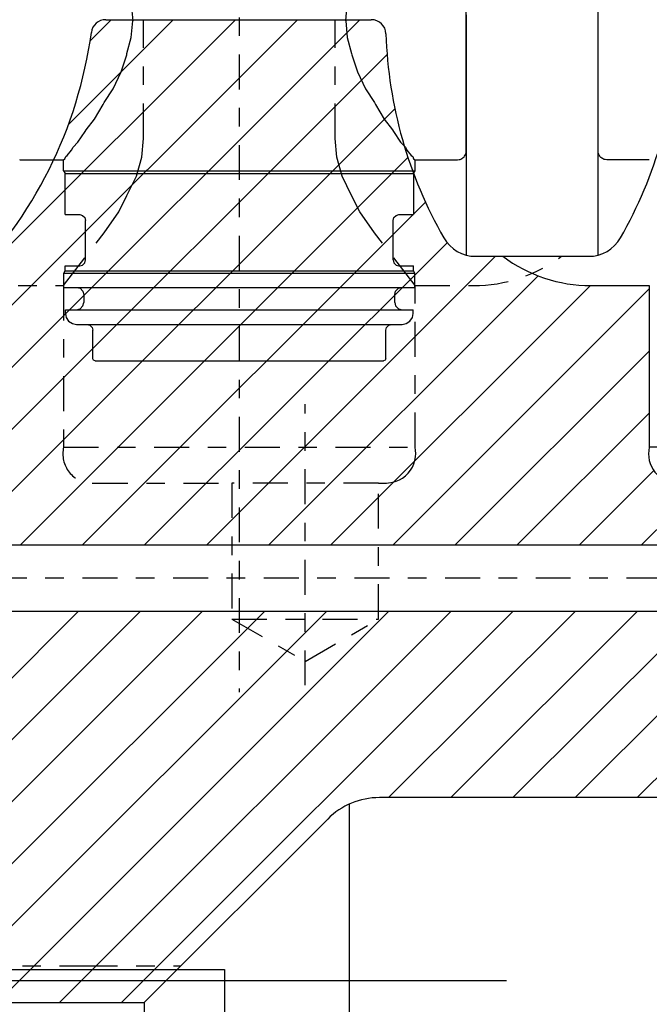
# Model space of a CAD drawing. Extents: x 1936 to 9060, y -1351 to 5592.
# Drawn here: x 8685 to 8688, y 120 to 126 of the extents above; entities that cross this region are included whole.
import ezdxf

# ---------------------------------------------------------------- set-up
doc = ezdxf.new("R2010")
doc.units = 0
doc.header["$LTSCALE"] = 0.25
doc.header["$MEASUREMENT"] = 0
for name, pattern in [('CENTER', [2, 1.25, -0.25, 0.25, -0.25]), ('LCL', [1.125, 0.75, -0.125, 0.125, -0.125]), ('SL0', [0]), ('SL2', [1.125, 0.75, -0.125, 0.125, -0.125]), ('SL3', [1.5, 1, -0.5]), ('SL5', [0])]:
    doc.linetypes.add(name, pattern=pattern)
doc.layers.get('0').update_dxf_attribs({"linetype": 'CONTINUOUS'})
for name, color, linetype in [('11', 7, 'CONTINUOUS'), ('3', 7, 'CONTINUOUS'), ('5', 7, 'CONTINUOUS'), ('7', 7, 'CONTINUOUS'), ('LOWER_HOUSING', 223, 'CONTINUOUS'), ('PROP_SHAFT', 252, 'CONTINUOUS')]:
    doc.layers.add(name, color=color, linetype=linetype)

msp = doc.modelspace()

# ---------------------------------------------------------------- linework, layer by layer
msp.add_line((8679.30529, 120.55259), (8687.1422, 120.55259))
at = {"layer": '11', "color": 4, "linetype": 'SL3'}
for p, q in [((8685.12467, 125.80814), (8685.13258, 125.71811)), ((8686.27833, 125.71811), (8686.28624, 125.80814)), ((8685.12467, 125.62808), (8685.13258, 125.71811)), ((8686.27833, 125.71811), (8686.28624, 125.62808)), ((8685.10151, 125.54236), (8685.12467, 125.62808)), ((8686.28624, 125.62808), (8686.30939, 125.54236)), ((8685.07035, 125.44276), (8685.10025, 125.53555)), ((8685.10025, 125.53555), (8685.10151, 125.54236)), ((8686.30939, 125.54236), (8686.31065, 125.53555)), ((8686.31065, 125.53555), (8686.34056, 125.44276)), ((8685.02731, 125.35229), (8685.07035, 125.44276)), ((8686.34056, 125.44276), (8686.38359, 125.35229)), ((8684.97877, 125.27808), (8685.02731, 125.35229)), ((8686.38359, 125.35229), (8686.43213, 125.27808)), ((8684.92722, 125.18917), (8684.97373, 125.26687)), ((8684.97373, 125.26687), (8684.97877, 125.27808)), ((8686.43213, 125.27808), (8686.43717, 125.26687)), ((8686.43717, 125.26687), (8686.48368, 125.18917)), ((8684.88127, 125.13095), (8684.92722, 125.18917)), ((8686.48368, 125.18917), (8686.52964, 125.13095)), ((8684.83804, 125.06563), (8684.8764, 125.1215)), ((8684.8764, 125.1215), (8684.88127, 125.13095)), ((8686.52964, 125.13095), (8686.53451, 125.1215)), ((8686.53451, 125.1215), (8686.57286, 125.06563)), ((8684.78056, 124.9927), (8684.80401, 125.0226)), ((8684.80401, 125.0226), (8684.81249, 125.03856)), ((8684.81249, 125.03856), (8684.83804, 125.06563)), ((8686.57286, 125.06563), (8686.59842, 125.03856)), ((8686.59842, 125.03856), (8686.6069, 125.0226)), ((8686.6069, 125.0226), (8686.63035, 124.9927)), ((8684.76057, 124.97008), (8684.76788, 124.97551)), ((8684.76057, 124.91102), (8684.76057, 124.97008)), ((8684.76788, 124.97551), (8684.77295, 124.98711)), ((8684.77295, 124.98711), (8684.78056, 124.9927)), ((8686.63035, 124.9927), (8686.63795, 124.98711)), ((8686.63795, 124.98711), (8686.64302, 124.97552)), ((8686.64302, 124.97552), (8686.65033, 124.97008)), ((8686.65033, 124.91102), (8686.65033, 124.97008)), ((8684.76057, 124.91102), (8684.76845, 124.89557)), ((8684.76057, 124.91102), (8684.77295, 124.91102)), ((8684.77295, 124.91102), (8684.81249, 124.91102)), ((8684.81249, 124.91102), (8684.88127, 124.91102)), ((8684.88127, 124.91102), (8684.97877, 124.91102)), ((8684.97877, 124.91102), (8685.10151, 124.91102)), ((8685.10151, 124.91102), (8685.24337, 124.91102)), ((8685.24337, 124.91102), (8685.39656, 124.91102)), ((8685.39656, 124.91102), (8685.55299, 124.91102)), ((8685.55299, 124.91102), (8685.70545, 124.91102)), ((8685.70545, 124.91102), (8685.85792, 124.91102)), ((8685.85792, 124.91102), (8686.01435, 124.91102)), ((8686.01435, 124.91102), (8686.16754, 124.91102)), ((8686.16754, 124.91102), (8686.30939, 124.91102)), ((8686.30939, 124.91102), (8686.43213, 124.91102)), ((8686.43213, 124.91102), (8686.52964, 124.91102)), ((8686.52964, 124.91102), (8686.59842, 124.91102)), ((8686.59842, 124.91102), (8686.63795, 124.91102)), ((8686.63795, 124.91102), (8686.65033, 124.91102)), ((8686.64246, 124.89557), (8686.65033, 124.91102)), ((8684.76845, 124.6748), (8684.76845, 124.89557)), ((8684.76845, 124.89557), (8684.78072, 124.89557)), ((8684.78072, 124.89557), (8684.81993, 124.89557)), ((8684.81993, 124.89557), (8684.88814, 124.89557)), ((8684.88814, 124.89557), (8684.98483, 124.89557)), ((8684.98483, 124.89557), (8685.10655, 124.89557)), ((8685.10655, 124.89557), (8685.24722, 124.89557)), ((8685.24722, 124.89557), (8685.39913, 124.89557)), ((8685.39913, 124.89557), (8685.55426, 124.89557)), ((8685.55426, 124.89557), (8685.70545, 124.89557)), ((8685.70545, 124.89557), (8685.85664, 124.89557)), ((8685.85664, 124.89557), (8686.01177, 124.89557)), ((8686.01177, 124.89557), (8686.16369, 124.89557)), ((8686.16369, 124.89557), (8686.30436, 124.89557)), ((8686.30436, 124.89557), (8686.42607, 124.89557)), ((8686.42607, 124.89557), (8686.52277, 124.89557)), ((8686.52277, 124.89557), (8686.59098, 124.89557)), ((8686.59098, 124.89557), (8686.63018, 124.89557)), ((8686.63018, 124.89557), (8686.64246, 124.89557)), ((8686.64246, 124.89557), (8686.64246, 124.6748)), ((8684.76845, 124.6748), (8684.78073, 124.6748)), ((8684.78073, 124.6748), (8684.81216, 124.6748)), ((8684.81216, 124.6748), (8684.81993, 124.6748)), ((8684.81993, 124.6748), (8684.84718, 124.6748)), ((8684.84718, 124.6748), (8684.86259, 124.67078)), ((8684.86259, 124.67078), (8684.87466, 124.65871)), ((8684.87466, 124.65871), (8684.87868, 124.64331)), ((8684.87868, 124.43071), (8684.87868, 124.64331)), ((8686.53222, 124.64331), (8686.53625, 124.65871)), ((8686.53222, 124.61708), (8686.53222, 124.64331)), ((8686.53222, 124.43071), (8686.53222, 124.64331)), ((8686.53625, 124.65871), (8686.54832, 124.67078)), ((8686.54832, 124.67078), (8686.56372, 124.6748)), ((8686.56372, 124.6748), (8686.59098, 124.6748)), ((8686.59098, 124.6748), (8686.59874, 124.6748)), ((8686.59874, 124.6748), (8686.63018, 124.6748)), ((8686.63018, 124.6748), (8686.64246, 124.6748)), ((8686.53222, 124.57749), (8686.53222, 124.61708)), ((8686.53222, 124.53701), (8686.53222, 124.57749)), ((8686.53222, 124.49652), (8686.53222, 124.53701)), ((8686.53222, 124.45693), (8686.53222, 124.49652)), ((8684.87466, 124.4153), (8684.87868, 124.43071)), ((8686.53222, 124.43071), (8686.53222, 124.45693)), ((8686.53222, 124.43071), (8686.53625, 124.4153)), ((8684.76845, 124.37143), (8684.76845, 124.39921)), ((8684.76845, 124.39921), (8684.78073, 124.39921)), ((8684.78073, 124.39921), (8684.81216, 124.39921)), ((8684.81216, 124.39921), (8684.81993, 124.39921)), ((8684.81993, 124.39921), (8684.84718, 124.39921)), ((8684.84718, 124.39921), (8684.86259, 124.40323)), ((8684.86259, 124.40323), (8684.87466, 124.4153)), ((8686.53625, 124.4153), (8686.54832, 124.40323)), ((8686.54832, 124.40323), (8686.56372, 124.39921)), ((8686.56372, 124.39921), (8686.59098, 124.39921)), ((8686.59098, 124.39921), (8686.59874, 124.39921)), ((8686.59874, 124.39921), (8686.63018, 124.39921)), ((8686.63018, 124.39921), (8686.64246, 124.39921)), ((8686.64246, 124.37143), (8686.64246, 124.39921)), ((8684.76254, 124.35984), (8684.76845, 124.37143)), ((8684.76254, 124.28346), (8684.76254, 124.35984)), ((8684.76254, 124.35984), (8684.77489, 124.35984)), ((8684.76845, 124.37143), (8684.78073, 124.37143)), ((8684.77489, 124.35984), (8684.81435, 124.35984)), ((8684.78073, 124.37143), (8684.81993, 124.37143)), ((8684.81435, 124.35984), (8684.88299, 124.35984)), ((8684.81993, 124.37143), (8684.88814, 124.37143)), ((8684.88299, 124.35984), (8684.98029, 124.35984)), ((8684.88814, 124.37143), (8684.98483, 124.37143)), ((8684.98029, 124.35984), (8685.10277, 124.35984)), ((8684.98483, 124.37143), (8685.10655, 124.37143)), ((8685.10277, 124.35984), (8685.24433, 124.35984)), ((8685.10655, 124.37143), (8685.24722, 124.37143)), ((8685.24433, 124.35984), (8685.3972, 124.35984)), ((8685.24722, 124.37143), (8685.39913, 124.37143)), ((8685.3972, 124.35984), (8685.55331, 124.35984)), ((8685.39913, 124.37143), (8685.55426, 124.37143)), ((8685.55331, 124.35984), (8685.70545, 124.35984)), ((8685.55426, 124.37143), (8685.70545, 124.37143)), ((8685.70545, 124.37143), (8685.85664, 124.37143)), ((8685.70545, 124.35984), (8685.8576, 124.35984)), ((8685.85664, 124.37143), (8686.01177, 124.37143)), ((8685.8576, 124.35984), (8686.0137, 124.35984)), ((8686.01177, 124.37143), (8686.16369, 124.37143)), ((8686.0137, 124.35984), (8686.16658, 124.35984)), ((8686.16369, 124.37143), (8686.30436, 124.37143)), ((8686.16658, 124.35984), (8686.30813, 124.35984)), ((8686.30436, 124.37143), (8686.42608, 124.37143)), ((8686.30813, 124.35984), (8686.43062, 124.35984)), ((8686.42608, 124.37143), (8686.52277, 124.37143)), ((8686.43062, 124.35984), (8686.52792, 124.35984)), ((8686.52277, 124.37143), (8686.59098, 124.37143)), ((8686.52792, 124.35984), (8686.59656, 124.35984)), ((8686.59098, 124.37143), (8686.63018, 124.37143)), ((8686.59656, 124.35984), (8686.63601, 124.35984)), ((8686.63018, 124.37143), (8686.64246, 124.37143)), ((8686.63601, 124.35984), (8686.64837, 124.35984)), ((8686.64246, 124.37143), (8686.64837, 124.35984)), ((8686.64837, 124.35984), (8686.64837, 124.28346)), ((8684.76254, 124.28346), (8684.77489, 124.28346)), ((8684.77489, 124.28346), (8684.81435, 124.28346)), ((8684.81435, 124.28346), (8684.88299, 124.28346)), ((8684.83045, 124.28346), (8684.84971, 124.27843)), ((8684.83045, 124.28346), (8684.84192, 124.28346)), ((8684.84192, 124.28346), (8684.87853, 124.28346)), ((8684.84971, 124.27843), (8684.86479, 124.26335)), ((8684.88299, 124.28346), (8684.98029, 124.28346)), ((8684.98029, 124.28346), (8685.10277, 124.28346)), ((8684.98029, 124.28346), (8685.03252, 124.28346)), ((8685.03252, 124.28346), (8685.14618, 124.28346)), ((8685.10277, 124.28346), (8685.24433, 124.28346)), ((8685.24433, 124.28346), (8685.27754, 124.28346)), ((8685.24433, 124.28346), (8685.3972, 124.28346)), ((8685.27754, 124.28346), (8685.4194, 124.28346)), ((8685.3972, 124.28346), (8685.55331, 124.28346)), ((8685.55331, 124.28346), (8685.56426, 124.28346)), ((8685.55331, 124.28346), (8685.70545, 124.28346)), ((8685.56426, 124.28346), (8685.70545, 124.28346)), ((8685.70545, 124.28346), (8685.8576, 124.28346)), ((8685.8576, 124.28346), (8685.9915, 124.28346)), ((8685.8576, 124.28346), (8686.0137, 124.28346)), ((8686.0137, 124.28346), (8686.16658, 124.28346)), ((8686.16658, 124.28346), (8686.26472, 124.28346)), ((8686.16658, 124.28346), (8686.30813, 124.28346)), ((8686.30813, 124.28346), (8686.43062, 124.28346)), ((8686.43062, 124.28346), (8686.46868, 124.28346)), ((8686.43062, 124.28346), (8686.52792, 124.28346)), ((8686.46868, 124.28346), (8686.53238, 124.28346)), ((8686.52792, 124.28346), (8686.59656, 124.28346)), ((8686.53238, 124.28346), (8686.56899, 124.28346)), ((8686.54611, 124.26335), (8686.5612, 124.27843)), ((8686.5612, 124.27843), (8686.58045, 124.28346)), ((8686.56899, 124.28346), (8686.58045, 124.28346)), ((8686.59656, 124.28346), (8686.63601, 124.28346)), ((8686.63601, 124.28346), (8686.64837, 124.28346)), ((8684.86479, 124.26335), (8684.86982, 124.24409)), ((8684.86982, 124.24409), (8684.86982, 124.20236)), ((8686.54108, 124.24409), (8686.54611, 124.26335)), ((8686.54108, 124.20236), (8686.54108, 124.24409)), ((8684.83045, 124.16299), (8684.84971, 124.16802)), ((8684.84971, 124.16802), (8684.86479, 124.18311)), ((8684.86479, 124.18311), (8684.86982, 124.20236)), ((8686.54108, 124.20236), (8686.54611, 124.18311)), ((8686.54611, 124.18311), (8686.5612, 124.16802)), ((8686.5612, 124.16802), (8686.58045, 124.16299)), ((8684.77041, 124.1433), (8684.77041, 124.16299)), ((8684.77041, 124.16299), (8684.78267, 124.16299)), ((8684.77041, 124.1433), (8684.77456, 124.12157)), ((8684.77456, 124.12157), (8684.78771, 124.10155)), ((8684.78267, 124.16299), (8684.82179, 124.16299)), ((8684.82179, 124.16299), (8684.88985, 124.16299)), ((8684.83045, 124.16299), (8684.84192, 124.16299)), ((8684.84192, 124.16299), (8684.87853, 124.16299)), ((8684.87853, 124.16299), (8684.88985, 124.16299)), ((8684.88985, 124.16299), (8684.94222, 124.16299)), ((8684.88985, 124.16299), (8684.98635, 124.16299)), ((8684.94222, 124.16299), (8685.03252, 124.16299)), ((8684.98635, 124.16299), (8685.10781, 124.16299)), ((8685.03252, 124.16299), (8685.10781, 124.16299)), ((8685.10781, 124.16299), (8685.24818, 124.16299)), ((8685.24818, 124.16299), (8685.39977, 124.16299)), ((8685.27754, 124.16299), (8685.39977, 124.16299)), ((8685.39977, 124.16299), (8685.55458, 124.16299)), ((8685.55458, 124.16299), (8685.70545, 124.16299)), ((8685.56427, 124.16299), (8685.70545, 124.16299)), ((8685.70545, 124.16299), (8685.84664, 124.16299)), ((8685.70545, 124.16299), (8685.85633, 124.16299)), ((8685.84664, 124.16299), (8685.9915, 124.16299)), ((8685.85633, 124.16299), (8686.01113, 124.16299)), ((8685.9915, 124.16299), (8686.01113, 124.16299)), ((8686.01113, 124.16299), (8686.16273, 124.16299)), ((8686.01113, 124.16299), (8686.13336, 124.16299)), ((8686.13336, 124.16299), (8686.26472, 124.16299)), ((8686.16273, 124.16299), (8686.3031, 124.16299)), ((8686.26472, 124.16299), (8686.3031, 124.16299)), ((8686.3031, 124.16299), (8686.37839, 124.16299)), ((8686.3031, 124.16299), (8686.42456, 124.16299)), ((8686.37839, 124.16299), (8686.46868, 124.16299)), ((8686.42456, 124.16299), (8686.52105, 124.16299)), ((8686.46868, 124.16299), (8686.53238, 124.16299)), ((8686.52105, 124.16299), (8686.58912, 124.16299)), ((8686.53238, 124.16299), (8686.56899, 124.16299)), ((8686.56899, 124.16299), (8686.58045, 124.16299)), ((8686.58912, 124.16299), (8686.62824, 124.16299)), ((8686.6232, 124.10155), (8686.63635, 124.12157)), ((8686.62824, 124.16299), (8686.64049, 124.16299)), ((8686.63635, 124.12157), (8686.64049, 124.14331)), ((8686.64049, 124.14331), (8686.64049, 124.16299)), ((8684.78771, 124.10155), (8684.80773, 124.0884)), ((8684.80773, 124.0884), (8684.82947, 124.08425)), ((8684.82947, 124.08425), (8684.84095, 124.08425)), ((8684.84095, 124.08425), (8684.8776, 124.08425)), ((8684.8776, 124.08425), (8684.94137, 124.08425)), ((8684.88656, 124.08425), (8684.89728, 124.08425)), ((8684.88656, 124.08425), (8684.90196, 124.08023)), ((8684.89728, 124.08425), (8684.93155, 124.08425)), ((8684.90196, 124.08023), (8684.91403, 124.06816)), ((8684.91403, 124.06816), (8684.91805, 124.05275)), ((8684.93155, 124.08425), (8684.99116, 124.08425)), ((8684.94137, 124.08425), (8685.03176, 124.08425)), ((8685.03176, 124.08425), (8685.14555, 124.08425)), ((8685.14555, 124.08425), (8685.18204, 124.08425)), ((8685.14555, 124.08425), (8685.27706, 124.08425)), ((8685.18204, 124.08425), (8685.30498, 124.08425)), ((8685.27706, 124.08425), (8685.41908, 124.08425)), ((8685.41908, 124.08425), (8685.56411, 124.08425)), ((8685.41908, 124.08425), (8685.43774, 124.08425)), ((8685.43774, 124.08425), (8685.57332, 124.08425)), ((8685.56411, 124.08425), (8685.70545, 124.08425)), ((8685.70545, 124.08425), (8685.83759, 124.08425)), ((8685.70545, 124.08425), (8685.8468, 124.08425)), ((8685.8468, 124.08425), (8685.99183, 124.08425)), ((8685.99183, 124.08425), (8686.10593, 124.08425)), ((8685.99183, 124.08425), (8686.13385, 124.08425)), ((8686.13385, 124.08425), (8686.26535, 124.08425)), ((8686.26535, 124.08425), (8686.33524, 124.08425)), ((8686.26535, 124.08425), (8686.37914, 124.08425)), ((8686.33524, 124.08425), (8686.41974, 124.08425)), ((8686.37914, 124.08425), (8686.46954, 124.08425)), ((8686.41974, 124.08425), (8686.47936, 124.08425)), ((8686.46954, 124.08425), (8686.53331, 124.08425)), ((8686.49285, 124.05275), (8686.49688, 124.06816)), ((8686.49688, 124.06816), (8686.50895, 124.08023)), ((8686.50895, 124.08023), (8686.52435, 124.08425)), ((8686.53331, 124.08425), (8686.56996, 124.08425)), ((8686.56996, 124.08425), (8686.58144, 124.08425)), ((8686.58144, 124.08425), (8686.60317, 124.0884)), ((8686.60317, 124.0884), (8686.6232, 124.10155)), ((8684.91805, 123.89921), (8684.91805, 124.05275)), ((8686.49285, 123.89921), (8686.49285, 124.05275)), ((8684.92151, 123.89086), (8684.91805, 123.89921)), ((8684.92986, 123.8874), (8684.92151, 123.89086)), ((8684.92986, 123.8874), (8684.94003, 123.8874)), ((8684.94003, 123.8874), (8684.97248, 123.8874)), ((8684.97248, 123.8874), (8685.02894, 123.8874)), ((8685.02894, 123.8874), (8685.10897, 123.8874)), ((8685.10897, 123.8874), (8685.20972, 123.8874)), ((8685.20972, 123.8874), (8685.32616, 123.8874)), ((8685.32616, 123.8874), (8685.4519, 123.8874)), ((8685.4519, 123.8874), (8685.58031, 123.8874)), ((8685.58031, 123.8874), (8685.70545, 123.8874)), ((8685.70545, 123.8874), (8685.8306, 123.8874)), ((8685.8306, 123.8874), (8685.959, 123.8874)), ((8685.959, 123.8874), (8686.08475, 123.8874)), ((8686.08475, 123.8874), (8686.20119, 123.8874)), ((8686.20119, 123.8874), (8686.30193, 123.8874)), ((8686.30193, 123.8874), (8686.38197, 123.8874)), ((8686.38197, 123.8874), (8686.43843, 123.8874)), ((8686.43843, 123.8874), (8686.47088, 123.8874)), ((8686.47088, 123.8874), (8686.48104, 123.8874)), ((8686.4894, 123.89086), (8686.48104, 123.8874)), ((8686.49285, 123.89921), (8686.4894, 123.89086))]:
    msp.add_line(p, q, dxfattribs=at)
at = {"layer": '11', "color": 1, "linetype": 'SL5'}
for p, q in [((8684.98783, 125.724), (8686.41538, 125.72401)), ((8686.92592, 125.7496), (8686.92592, 124.45697)), ((8687.63459, 124.45697), (8687.63459, 125.7496)), ((8686.97641, 124.45039), (8687.12277, 124.45039)), ((8687.12277, 124.45039), (8687.5841, 124.45039)), ((8687.59521, 124.29291), (8687.91018, 124.29291)), ((8687.91018, 124.29291), (8687.91018, 123.4224)), ((8689.35273, 123.42239), (8687.91018, 123.4224)), ((8688.10703, 122.89527), (8684.44561, 122.89527)), ((8684.44561, 122.54094), (8688.10703, 122.54094)), ((8688.10143, 121.53701), (8686.45908, 121.53701)), ((8686.29601, 121.50164), (8686.29601, 114.24953)), ((8686.1807, 121.4217), (8685.19359, 120.43459)), ((8679.42329, 120.43459), (8685.19359, 120.43459)), ((8685.19359, 120.43459), (8685.19359, 115.31659))]:
    msp.add_line(p, q, dxfattribs=at)
at = {"layer": '11', "color": 3, "linetype": 'SL2'}
for p, q in [((8685.18963, 125.08509), (8685.18963, 125.72401)), ((8686.22127, 125.08509), (8686.22127, 125.72401)), ((8686.22128, 125.08509), (8686.22128, 125.72401)), ((8685.18097, 124.98355), (8685.18963, 125.08509)), ((8686.22994, 124.98355), (8686.22127, 125.08509)), ((8686.22994, 124.98355), (8686.22128, 125.08509)), ((8685.15269, 124.88191), (8685.18097, 124.98355)), ((8686.25821, 124.88191), (8686.22994, 124.98355)), ((8686.25821, 124.88191), (8686.22994, 124.98355)), ((8685.10132, 124.77799), (8685.15269, 124.88191)), ((8686.30958, 124.77799), (8686.25821, 124.88191)), ((8686.30958, 124.778), (8686.25821, 124.88191)), ((8685.05793, 124.68902), (8685.10132, 124.77799)), ((8686.35297, 124.68902), (8686.30958, 124.778)), ((8686.35297, 124.68902), (8686.30958, 124.77799)), ((8684.97858, 124.57735), (8685.05793, 124.68902)), ((8686.43232, 124.57735), (8686.35297, 124.68902)), ((8686.43232, 124.57735), (8686.35297, 124.68902)), ((8684.76037, 124.29291), (8684.97858, 124.57735)), ((8686.65053, 124.29291), (8686.43232, 124.57735)), ((8686.65053, 124.29291), (8686.43232, 124.57735)), ((8684.22907, 124.2929), (8684.76057, 124.2929)), ((8684.76057, 124.2929), (8684.76057, 123.42239)), ((8686.65035, 123.42239), (8686.65035, 124.2929)), ((8686.65035, 124.2929), (8686.96529, 124.2929)), ((8684.76057, 123.42239), (8686.65035, 123.42239)), ((8686.65309, 123.40595), (8686.65035, 123.42239)), ((8686.65299, 123.37048), (8686.65405, 123.38856)), ((8686.65405, 123.38856), (8686.65309, 123.40595)), ((8686.63598, 123.3157), (8686.64404, 123.33364)), ((8686.64404, 123.33364), (8686.6497, 123.35204)), ((8686.6497, 123.35204), (8686.65299, 123.37048)), ((8686.58296, 123.25708), (8686.59876, 123.26904)), ((8686.59876, 123.26904), (8686.6131, 123.283)), ((8686.6131, 123.283), (8686.62561, 123.29868)), ((8686.62561, 123.29868), (8686.63598, 123.3157)), ((8684.91411, 123.22991), (8684.91805, 123.22991)), ((8684.91805, 123.22991), (8685.66608, 123.22991)), ((8686.45348, 123.22991), (8685.66608, 123.22991)), ((8685.66608, 123.22991), (8685.66608, 122.49763)), ((8686.45348, 123.22991), (8686.4968, 123.22991)), ((8686.45348, 122.49763), (8686.45348, 123.22991)), ((8686.4968, 123.22991), (8686.5311, 123.23443)), ((8686.4968, 123.22991), (8686.4968, 123.22991)), ((8686.5311, 123.23443), (8686.5487, 123.23975)), ((8686.5487, 123.23975), (8686.56613, 123.24729)), ((8686.56613, 123.24729), (8686.58296, 123.25708)), ((8685.66608, 122.49763), (8686.05978, 122.27032)), ((8685.66608, 122.49763), (8686.45348, 122.49763)), ((8686.05978, 122.27032), (8686.45348, 122.49763))]:
    msp.add_line(p, q, dxfattribs=at)
at = {"layer": '11', "color": 1, "linetype": 'SL5'}
for centre, radius, start, end in [((8684.98783, 125.64526), 0.07874, 89.99991, 172.27251), ((8686.41538, 125.64527), 0.07874, 1.84858, 90.00001), ((8682.56905, 125.97349), 2.36221, 314.64733, 352.27211), ((8688.85505, 125.72401), 2.3622, 181.84858, 209.81978), ((8685.70545, 125.72401), 2.36221, 330.18036, 358.15133), ((8686.97641, 124.64724), 0.19685, 209.82003, 270), ((8687.5841, 124.64724), 0.19685, 270.00012, 330.18073), ((8687.59521, 125.08031), 0.7874, 233.13019, 270.00017), ((8688.06372, 123.3874), 0.15748, 167.16003, 270.00013), ((8686.45908, 121.14331), 0.3937, 89.99962, 134.99998)]:
    msp.add_arc(centre, radius, start, end, dxfattribs=at)
at = {"layer": '11', "color": 3, "linetype": 'SL2'}
for centre, radius, start, end in [((8686.9653, 125.0803), 0.7874, 269.99982, 306.8698), ((8684.91411, 123.38739), 0.15748, 167.16176, 270.00019)]:
    msp.add_arc(centre, radius, start, end, dxfattribs=at)
at = {"layer": '3', "color": 1, "linetype": 'SL5'}
for p, q in [((8686.92592, 125.01732), (8686.92592, 126.4189)), ((8687.63458, 125.01732), (8687.63458, 126.4189)), ((8686.92571, 125.01279), (8686.92592, 125.01732)), ((8687.6348, 125.01279), (8687.63458, 125.01732)), ((8684.52304, 124.97097), (8684.52769, 124.97029)), ((8684.52769, 124.97029), (8684.53223, 124.97007)), ((8684.53223, 124.97007), (8684.76057, 124.97007)), ((8686.65033, 124.97008), (8686.87868, 124.97008)), ((8686.87868, 124.97008), (8686.88786, 124.97098)), ((8686.87868, 124.97008), (8686.87868, 124.97008)), ((8686.88786, 124.97098), (8686.89256, 124.97216)), ((8686.89256, 124.97216), (8686.89723, 124.97387)), ((8686.89723, 124.97387), (8686.90178, 124.97611)), ((8686.90178, 124.97611), (8686.90613, 124.97887)), ((8686.90613, 124.97887), (8686.91019, 124.98212)), ((8686.91019, 124.98212), (8686.91388, 124.98581)), ((8686.91388, 124.98581), (8686.91713, 124.98987)), ((8686.91713, 124.98987), (8686.91989, 124.99422)), ((8686.91989, 124.99422), (8686.92213, 124.99877)), ((8686.92213, 124.99877), (8686.92384, 125.00344)), ((8686.92384, 125.00344), (8686.92502, 125.00814)), ((8686.92502, 125.00814), (8686.92571, 125.01279)), ((8687.63548, 125.00814), (8687.6348, 125.01279)), ((8687.63667, 125.00344), (8687.63548, 125.00814)), ((8687.63838, 124.99877), (8687.63667, 125.00344)), ((8687.64062, 124.99422), (8687.63838, 124.99877)), ((8687.64338, 124.98987), (8687.64062, 124.99422)), ((8687.64663, 124.98581), (8687.64338, 124.98987)), ((8687.65031, 124.98212), (8687.64663, 124.98581)), ((8687.65437, 124.97887), (8687.65031, 124.98212)), ((8687.65872, 124.97611), (8687.65437, 124.97887)), ((8687.66328, 124.97387), (8687.65872, 124.97611)), ((8687.66795, 124.97216), (8687.66328, 124.97387)), ((8687.67264, 124.97098), (8687.66795, 124.97216)), ((8687.68183, 124.97008), (8687.67264, 124.97098)), ((8687.91018, 124.97008), (8687.68183, 124.97008)), ((8687.68183, 124.97008), (8687.68183, 124.97008))]:
    msp.add_line(p, q, dxfattribs=at)
at = {"layer": '5', "color": 7, "linetype": 'SL0'}
for p, q in [((8684.22907, 124.26846), (8685.68462, 125.72401)), ((8684.22907, 123.93439), (8686.01869, 125.72401)), ((8684.22907, 123.60032), (8686.35276, 125.72401)), ((8684.78689, 125.16034), (8685.35056, 125.72401)), ((8684.90324, 125.61076), (8685.01649, 125.724)), ((8684.98783, 125.724), (8686.41538, 125.72401)), ((8684.28866, 123.32584), (8686.50023, 125.53742)), ((8684.3275, 123.03062), (8686.54192, 125.24504)), ((8684.52622, 122.89527), (8686.61255, 124.9816)), ((8684.86029, 122.89527), (8686.70676, 124.74175)), ((8685.19435, 122.89527), (8686.82299, 124.5239)), ((8685.52842, 122.89527), (8687.08354, 124.45039)), ((8686.97641, 124.45039), (8687.12277, 124.45039)), ((8685.86248, 122.89527), (8687.31259, 124.34538)), ((8686.19655, 122.89527), (8687.59419, 124.29291)), ((8686.53062, 122.89527), (8687.91018, 124.27483)), ((8687.59521, 124.29291), (8687.91018, 124.29291)), ((8687.91018, 124.29291), (8687.91018, 123.4224)), ((8686.86468, 122.89527), (8687.91018, 123.94076)), ((8687.19875, 122.89527), (8687.91018, 123.6067)), ((8687.53281, 122.89527), (8687.93468, 123.29713)), ((8687.86688, 122.89527), (8688.10703, 123.13541)), ((8688.10703, 122.89527), (8684.44561, 122.89527)), ((8683.4018, 120.43459), (8685.50816, 122.54094)), ((8683.73587, 120.43459), (8685.84222, 122.54094)), ((8684.06993, 120.43459), (8686.17629, 122.54094)), ((8684.3622, 121.72906), (8685.17409, 122.54094)), ((8684.36687, 122.06779), (8684.84002, 122.54094)), ((8684.404, 120.43459), (8686.51035, 122.54094)), ((8684.44561, 122.54094), (8688.10703, 122.54094)), ((8684.73807, 120.43459), (8686.84442, 122.54094)), ((8685.07213, 120.43459), (8687.17849, 122.54094)), ((8686.50862, 121.53701), (8687.51255, 122.54094)), ((8686.84268, 121.53701), (8687.84662, 122.54094)), ((8687.17675, 121.53701), (8688.12502, 122.48527)), ((8687.84488, 121.53701), (8688.67937, 122.3715)), ((8687.51082, 121.53701), (8688.33681, 122.363)), ((8688.10143, 121.53701), (8686.45908, 121.53701)), ((8686.1807, 121.4217), (8685.19359, 120.43459))]:
    msp.add_line(p, q, dxfattribs=at)
for centre, radius, start, end in [((8684.98783, 125.64526), 0.07874, 89.99991, 172.27251), ((8686.41538, 125.64527), 0.07874, 1.84858, 90.00001), ((8682.56905, 125.97349), 2.36221, 314.64733, 352.27211), ((8688.85505, 125.72401), 2.3622, 181.84858, 209.81978), ((8686.97641, 124.64724), 0.19685, 209.82003, 270), ((8687.59521, 125.08031), 0.7874, 233.13019, 270.00017), ((8688.06372, 123.3874), 0.15748, 167.16003, 270.00013), ((8686.45908, 121.14331), 0.3937, 89.99962, 134.99998)]:
    msp.add_arc(centre, radius, start, end, dxfattribs=at)
at = {"layer": '7', "color": 3, "linetype": 'LCL'}
for p, q in [((8685.70545, 126.02386), (8685.70545, 122.1039)), ((8686.05978, 122.14152), (8686.05978, 123.65448)), ((8690.41233, 122.71811), (8684.13368, 122.71811))]:
    msp.add_line(p, q, dxfattribs=at)
at = {"layer": 'LOWER_HOUSING', "color": 4, "linetype": 'CENTER'}
msp.add_line((8679.22629, 120.63159), (8685.39059, 120.63159), dxfattribs=at)
at = {"layer": 'PROP_SHAFT'}
for p, q in [((8678.87607, 120.61159), (8685.62607, 120.61159)), ((8685.62607, 120.61159), (8685.62607, 115.13959))]:
    msp.add_line(p, q, dxfattribs=at)

doc.saveas('drawing.dxf')
